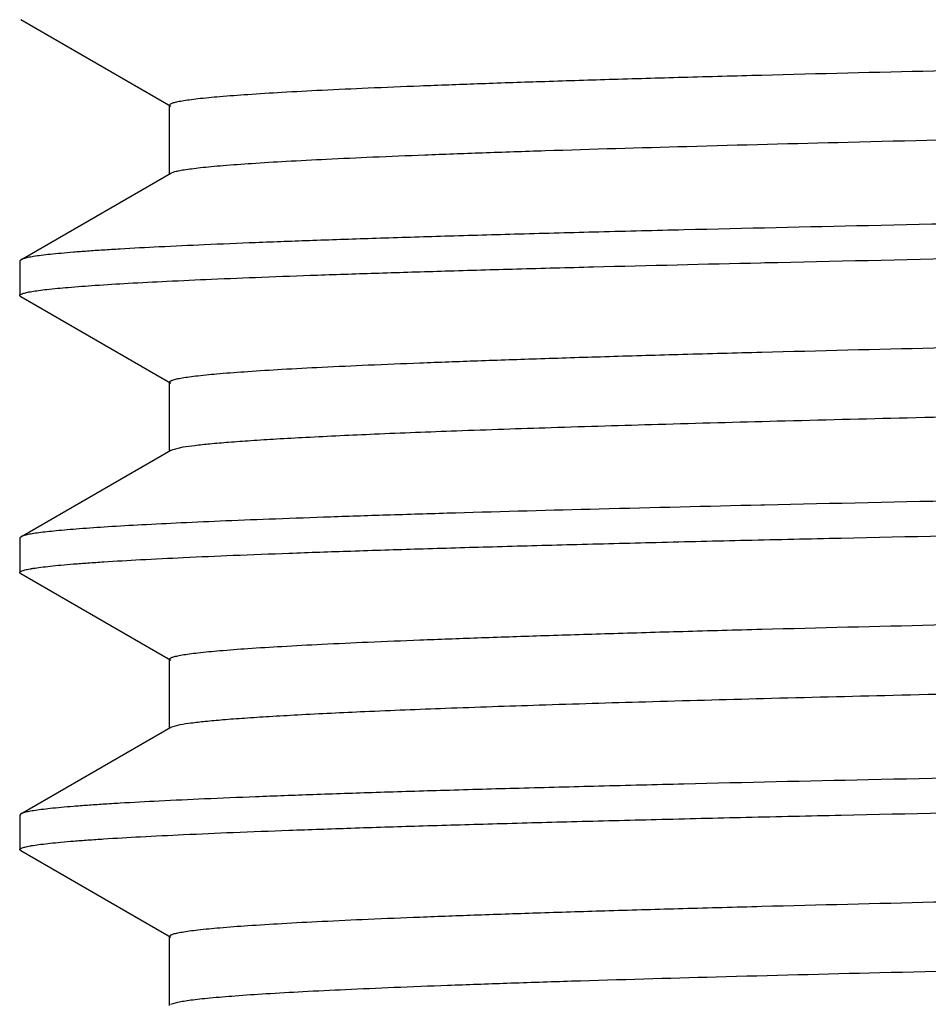
# Model space of a CAD drawing. Units: inches. Extents: x 0 to 11, y 0 to 8.5.
# Drawn here: x 4.8 to 4.9, y 5.7 to 5.8 of the extents above; entities that cross this region are included whole.
import ezdxf

# ---------------------------------------------------------------- set-up
doc = ezdxf.new("R2010")
doc.units = ezdxf.units.IN
doc.header["$LTSCALE"] = 0.605
doc.header["$MEASUREMENT"] = 0
doc.layers.add('ALL_FEATURES', color=7, linetype='CONTINUOUS')

msp = doc.modelspace()

# ---------------------------------------------------------------- linework, layer by layer
at = {"layer": 'ALL_FEATURES', "color": 7, "linetype": 'CONTINUOUS'}
for p, q in [((4.7911886931, 5.7917780065), (4.7746437276, 5.801333987)), ((4.7910676096, 5.7842783699), (4.7910676096, 5.7919178699)), ((4.7746437276, 5.7748622529), (4.7911886931, 5.7844182334)), ((4.7911886317, 5.7844182336), (4.7915313978, 5.7845521261)), ((4.7746437276, 5.7748622529), (4.7745291096, 5.7747298625)), ((4.7745291096, 5.7747298625), (4.7745291096, 5.7709084053)), ((4.8562897049, 5.7745271203), (4.8567429682, 5.7745373428)), ((4.7746437281, 5.7707760144), (4.7745291096, 5.7709084053)), ((4.7911886974, 5.7612200316), (4.7746437281, 5.7707760144)), ((4.7910676134, 5.7537203956), (4.7910676134, 5.7613598956)), ((4.7911887728, 5.7538602593), (4.7925491684, 5.7542097499)), ((4.7746437281, 5.7443042768), (4.7911886974, 5.7538602596)), ((4.856725758, 5.7478004354), (4.8562897049, 5.7477906011)), ((4.7746437281, 5.7443042768), (4.7745291096, 5.7441718859)), ((4.7745291096, 5.7441718859), (4.7745291096, 5.7403503823)), ((4.7746437283, 5.7402179911), (4.7745291096, 5.7403503823)), ((4.7911886972, 5.7306620086), (4.7746437283, 5.7402179911)), ((4.791067613, 5.7231623728), (4.791067613, 5.7308018728)), ((4.7746437283, 5.7137462545), (4.7911886972, 5.723302237)), ((4.7911887077, 5.7233022369), (4.792246619, 5.7235988568)), ((4.7746437283, 5.7137462545), (4.7745291096, 5.7136138633)), ((4.7745291096, 5.7136138633), (4.7745291096, 5.7097923578)), ((4.7746437281, 5.7096599668), (4.7745291096, 5.7097923578)), ((4.7911886949, 5.7001039856), (4.7746437281, 5.7096599668)), ((4.7910676108, 5.6926043496), (4.7910676108, 5.7002438496)), ((4.7911887031, 5.6927442138), (4.7919785403, 5.6929879637))]:
    msp.add_line(p, q, dxfattribs=at)
for points, knots in [([(4.7910676093, 5.7919178707), (4.7910675924, 5.7919667143), (4.7911481517, 5.7920400039), (4.7912720353, 5.7921021242), (4.7914264951, 5.7921612771), (4.7916213886, 5.7922187977), (4.7918600662, 5.7922773301), (4.7921415084, 5.7923358057), (4.7926021515, 5.7924190347), (4.7932860055, 5.7925205084), (4.7946649837, 5.7926894563), (4.7968163944, 5.7928919491), (4.7999068045, 5.7931233374), (4.8036687893, 5.7933559134), (4.8080932969, 5.7935897292), (4.8131700596, 5.7938241437), (4.8188871842, 5.7940589703), (4.8252310703, 5.7942941315), (4.8321866428, 5.7945295462), (4.8397376243, 5.7947651036), (4.8478661586, 5.795000797), (4.8598020805, 5.7953247777), (4.8760101597, 5.7957257212), (4.8968959585, 5.7961947954), (4.9195497955, 5.7966643857), (4.9437577642, 5.7971344513), (4.9692907008, 5.7976047888), (4.9959074015, 5.7980753596), (5.0233560784, 5.7985460739), (5.0513772516, 5.7990168823), (5.079705986, 5.799487743), (5.1080743873, 5.7999586061), (5.1362142956, 5.8004294381), (5.1638595453, 5.8009001808), (5.1907488974, 5.8013708065), (5.2166279071, 5.8018412143), (5.2412521099, 5.8023113769), (5.2643884849, 5.8027811208), (5.2858184089, 5.8032503723), (5.3025163478, 5.8036510029), (5.3148710468, 5.8039744806), (5.3233321303, 5.8042102332), (5.3312268463, 5.8044458894), (5.3385365959, 5.8046814037), (5.3452442171, 5.8049166973), (5.3513336889, 5.8051517315), (5.3567906073, 5.805386456), (5.3616022702, 5.8056206052), (5.3657572476, 5.8058540398), (5.3688040769, 5.8060566295), (5.3709054153, 5.8062220311), (5.3722280894, 5.8063393544), (5.3733804975, 5.8064563471), (5.3743618608, 5.806572955), (5.375171788, 5.8066886669), (5.3758096299, 5.8068036435), (5.3762331467, 5.8069045997), (5.3764834578, 5.8069904989), (5.3765793145, 5.8070340836), (5.3766189575, 5.8070569879)], [0, 0, 0, 0, 0.0002500711, 0.0004604856, 0.0007380095, 0.0010854163, 0.0015040472, 0.0019945683, 0.0025573394, 0.0039002678, 0.0055334868, 0.0096698159, 0.0149621166, 0.0213998633, 0.0289668679, 0.0376463137, 0.047419602, 0.0582622091, 0.0701482212, 0.0830513486, 0.0969407816, 0.111782464, 0.1441838166, 0.1799487932, 0.2187412775, 0.2601926657, 0.3039130126, 0.3494879414, 0.3964871517, 0.4444664539, 0.4929720597, 0.5415457198, 0.5897280823, 0.6370639998, 0.6831054385, 0.7274182898, 0.7695822145, 0.8092003273, 0.8458971575, 0.8793262041, 0.8947155746, 0.90917287, 0.9226623704, 0.9351532147, 0.9466169828, 0.9570253718, 0.9663534571, 0.9745812486, 0.9816892725, 0.9876596023, 0.9902144615, 0.9924809197, 0.9944579459, 0.9961446694, 0.9975405147, 0.9986457672, 0.9994629437, 0.9997655935, 1, 1, 1, 1]), ([(4.7915313978, 5.7845521261), (4.7916900669, 5.7845989444), (4.7920670288, 5.7846854081), (4.7927198223, 5.7847994344), (4.7935413103, 5.7849143395), (4.794530948, 5.7850299894), (4.7956884325, 5.7851460373), (4.7975651019, 5.7853107142), (4.8003261718, 5.7855115979), (4.8041326045, 5.7857425676), (4.8085888786, 5.7859743673), (4.8136847708, 5.786206818), (4.819408569, 5.7864396169), (4.8257468575, 5.7866727618), (4.8353826592, 5.7869967877), (4.8488414623, 5.7873958249), (4.8665986777, 5.7878594968), (4.8863741432, 5.7883240175), (4.9079845102, 5.7887893013), (4.9312288576, 5.7892550453), (4.955891342, 5.7897211374), (4.9817429593, 5.7901874924), (5.0085434404, 5.7906540053), (5.0360440157, 5.7911206536), (5.0639890697, 5.79158736), (5.0921191767, 5.7920541046), (5.1201729121, 5.7925208284), (5.1478898232, 5.7929875102), (5.175012321, 5.7934540814), (5.2012885906, 5.7939205143), (5.2264744929, 5.7943867239), (5.2503360734, 5.7948526272), (5.2726518377, 5.7953181207), (5.2932142347, 5.795783014), (5.3091654825, 5.7961805144), (5.3209079619, 5.7965016289), (5.3289023376, 5.7967352494), (5.3363274053, 5.7969687488), (5.3431660803, 5.7972020587), (5.3494023662, 5.7974351194), (5.3550216949, 5.7976679215), (5.3600111624, 5.797900258), (5.3643592655, 5.7981319589), (5.3680558567, 5.7983625153), (5.3710924049, 5.7985919093), (5.3732064685, 5.7987925518), (5.3745615533, 5.7989599834), (5.3752333612, 5.7990605587), (5.3756856901, 5.7991430713), (5.3759619501, 5.7992010393), (5.3761962094, 5.7992590639), (5.3763875417, 5.7993161003), (5.3765391791, 5.7993747232), (5.3766611321, 5.7994364569), (5.3767400378, 5.7995090574), (5.3767401038, 5.7995573512)], [0, 0, 0, 0, 0.0008475193, 0.0019785791, 0.0033947204, 0.0050962281, 0.0070828524, 0.009354079, 0.014747291, 0.0212646838, 0.0288902842, 0.0376076794, 0.0473982644, 0.0582377895, 0.0701010026, 0.0967908853, 0.1272180829, 0.161103162, 0.1981296207, 0.2379548802, 0.2802091987, 0.3244995301, 0.3704157831, 0.4175304439, 0.4654068855, 0.5135999132, 0.5616624843, 0.6091477215, 0.6556154154, 0.7006332, 0.7437838045, 0.7846663721, 0.8229007635, 0.85813361, 0.8900356086, 0.9046452031, 0.9183134888, 0.9310087246, 0.9427030319, 0.9533687597, 0.962979819, 0.971515787, 0.978957638, 0.985286838, 0.9904899641, 0.9945580742, 0.9961642723, 0.9974844787, 0.9980374925, 0.9985194421, 0.9989307893, 0.9992722946, 0.9995453172, 0.9997525876, 1, 1, 1, 1]), ([(5.0839041096, 5.7823693507), (5.0739727566, 5.7822132274), (5.0541978248, 5.7819023626), (5.0247661365, 5.7814353879), (4.995882678, 5.7809684734), (4.9678201302, 5.7805017194), (4.9408369775, 5.7800351747), (4.9151842661, 5.7795688961), (4.8911007328, 5.7791030052), (4.8688100015, 5.7786376438), (4.8514505413, 5.7782402274), (4.8386135195, 5.7779193843), (4.8298268671, 5.7776855455), (4.8216312944, 5.7774518338), (4.8140458573, 5.777218293), (4.8070882839, 5.7769849259), (4.8007747149, 5.7767518031), (4.7951197346, 5.776519095), (4.7901365301, 5.7762868392), (4.7864095611, 5.7760863215), (4.7837725954, 5.7759235702), (4.7820555186, 5.7758068958), (4.7805140233, 5.7756903843), (4.7791490905, 5.7755740549), (4.7779614315, 5.7754580336), (4.7769516025, 5.775342397), (4.7761197201, 5.7752276873), (4.7754663961, 5.7751137478), (4.7750339475, 5.7750137751), (4.774779905, 5.7749284508), (4.774683323, 5.7748851285), (4.774643698, 5.7748622529)], [0, 0, 0, 0, 0.0963010979, 0.1917510782, 0.2853901604, 0.3763765761, 0.4638684737, 0.5470437631, 0.6251328826, 0.6974134224, 0.7632100232, 0.7934850413, 0.8219132924, 0.8484309253, 0.8729772703, 0.8954924939, 0.9159257462, 0.9342319072, 0.9503664065, 0.9642924743, 0.9704183846, 0.9759815629, 0.9809786152, 0.9854063562, 0.9892629942, 0.9925478554, 0.9952608258, 0.9974029203, 0.9989779236, 0.9995563926, 1, 1, 1, 1]), ([(4.8567304316, 5.7745373383), (4.8643352905, 5.7747134517), (4.8802680152, 5.7750611909), (4.9146665106, 5.7757477503), (4.9616754781, 5.7765866659), (5.0214674543, 5.7775665299), (5.062793522, 5.7782160411), (5.0839041096, 5.778547905)], [0, 0, 0, 0, 0.1004389891, 0.2104203707, 0.4542767642, 0.7212282726, 1, 1, 1, 1]), ([(4.7910679793, 5.7613598951), (4.7910678786, 5.7614087065), (4.7911297432, 5.7614651744), (4.7912050263, 5.7615097493), (4.7912912583, 5.7615521823), (4.7914261026, 5.7616028161), (4.7916217034, 5.7616610349), (4.7918601306, 5.7617193253), (4.7921416469, 5.7617778872), (4.7926022289, 5.7618610839), (4.7932860739, 5.7619625812), (4.7946650537, 5.7621315216), (4.7968166217, 5.7623340155), (4.7999071907, 5.7625653692), (4.8036692657, 5.7627979633), (4.8080937994, 5.7630317883), (4.8131706169, 5.763266194), (4.8188877969, 5.7635010207), (4.825231697, 5.7637361886), (4.8321873245, 5.7639716026), (4.8397383735, 5.7642071513), (4.8478669387, 5.7644428506), (4.8598028873, 5.7647668344), (4.8760110006, 5.7651677699), (4.8968968662, 5.76563685), (4.9195507283, 5.7661064386), (4.943758703, 5.7665765017), (4.9692916532, 5.7670468432), (4.995908315, 5.7675174095), (5.0233569835, 5.7679881269), (5.0513781054, 5.7684589326), (5.079706807, 5.7689297946), (5.1080751444, 5.7694006557), (5.1362150029, 5.769871489), (5.1638601818, 5.7703422295), (5.1907494633, 5.7708128553), (5.2166284095, 5.7712832643), (5.2412525184, 5.7717534215), (5.2643888586, 5.7722231729), (5.2858186864, 5.7726924129), (5.3025166221, 5.7730930544), (5.3148712635, 5.7734165234), (5.3233323039, 5.7736522767), (5.3312269791, 5.7738879389), (5.338536728, 5.7741234476), (5.345244326, 5.7743587348), (5.351333755, 5.7745937811), (5.3567906583, 5.7748285024), (5.3616023308, 5.7750626397), (5.3657572742, 5.7752960822), (5.368804051, 5.7754986789), (5.3709054112, 5.7756640738), (5.3722281501, 5.7757813947), (5.3733805905, 5.7758983852), (5.3743619154, 5.7760149864), (5.3751717626, 5.7761307109), (5.3758095444, 5.7762456929), (5.3762330583, 5.7763466469), (5.3764834056, 5.7764325417), (5.3765792891, 5.7764761248), (5.3766189474, 5.776499028)], [0, 0, 0, 0, 0.0002499068, 0.0003470679, 0.0004604332, 0.0007379387, 0.0010853667, 0.0015039987, 0.0019945018, 0.0025572419, 0.0039000957, 0.005533267, 0.0096697904, 0.0149627063, 0.0214004658, 0.0289673092, 0.0376470475, 0.0474204897, 0.0582629427, 0.0701490379, 0.0830525283, 0.0969418707, 0.1117834527, 0.1441851514, 0.1799500808, 0.2187426416, 0.2601941632, 0.303914368, 0.3494894148, 0.3964884909, 0.4444678086, 0.4929733137, 0.5415469344, 0.5897291535, 0.6370650426, 0.6831063331, 0.7274190409, 0.7695829721, 0.8092007788, 0.8458977672, 0.879326501, 0.8947160367, 0.9091732027, 0.9226624598, 0.9351534813, 0.9466173222, 0.9570253517, 0.9663535165, 0.9745815185, 0.9816893059, 0.9876594963, 0.9902144707, 0.9924810649, 0.9944581717, 0.9961448438, 0.9975404609, 0.9986455982, 0.9994628206, 0.9997655279, 1, 1, 1, 1]), ([(4.7745297478, 5.7709084053), (4.774529746, 5.7709552701), (4.7746077877, 5.7710253184), (4.7747271019, 5.7710846074), (4.7748761849, 5.7711411744), (4.775064229, 5.7711961709), (4.7752945719, 5.7712521459), (4.7755662498, 5.7713080608), (4.7760111491, 5.7713876525), (4.776671847, 5.771484671), (4.7780044834, 5.7716462035), (4.7800836718, 5.7718397764), (4.7830707226, 5.772061069), (4.7867080548, 5.7722834573), (4.7909878137, 5.7725069814), (4.7959006913, 5.772731111), (4.8014362638, 5.7729556819), (4.8075827049, 5.7731805081), (4.8143265914, 5.7734055812), (4.8216532447, 5.7736308358), (4.8295470169, 5.7738562054), (4.8411553193, 5.7741661188), (4.850130888, 5.7743841685), (4.8562897049, 5.7745271203)], [0, 0, 0, 0, 0.0017156344, 0.0031646805, 0.0050774004, 0.0074725781, 0.0103595976, 0.0137437551, 0.0176282144, 0.0269024675, 0.0381857645, 0.0667675739, 0.1033353898, 0.1478338408, 0.2001691101, 0.2602219389, 0.3278713549, 0.4029824161, 0.4853819734, 0.5748899004, 0.6713243555, 0.7744761816, 1, 1, 1, 1]), ([(4.7925491684, 5.7542097499), (4.7929747075, 5.7542800884), (4.7939591299, 5.7544115416), (4.7956342477, 5.7545864053), (4.797700441, 5.7547624435), (4.8001550813, 5.7549393958), (4.8029948751, 5.7551169046), (4.8075389413, 5.7553677411), (4.8141491775, 5.7556743229), (4.8231709862, 5.7560274755), (4.8336082606, 5.7563818496), (4.8454038434, 5.7567370417), (4.8584942599, 5.7570928773), (4.8728080322, 5.7574490991), (4.8941093478, 5.7579402675), (4.9231601824, 5.7585450938), (4.9604767329, 5.7592519078), (5.0004694972, 5.7599598708), (5.0422713594, 5.7606685929), (5.0849759781, 5.761377634), (5.1276574037, 5.7620866701), (5.1693901442, 5.7627953543), (5.2092692566, 5.763503303), (5.2464300295, 5.764209916), (5.2800667464, 5.7649145166), (5.3012255617, 5.7654190085), (5.3110906397, 5.7656786717)], [0, 0, 0, 0, 0.0024945647, 0.0057419297, 0.0097406116, 0.0144873392, 0.0199753371, 0.0261968344, 0.040808477, 0.0582470846, 0.0784155467, 0.1012085926, 0.1264994226, 0.1541538249, 0.1840200291, 0.2497314867, 0.3222099301, 0.3998845716, 0.481071868, 0.5640120394, 0.6469072133, 0.7279603883, 0.8054144224, 0.877590382, 0.9429240724, 1, 1, 1, 1]), ([(5.0839041096, 5.7518113862), (5.0627915086, 5.7514794905), (5.0214616719, 5.7508299201), (4.9616646683, 5.7498499658), (4.9146523099, 5.7490109694), (4.8802519991, 5.7483243396), (4.8643187172, 5.7479765639), (4.8567136782, 5.7478004311)], [0, 0, 0, 0, 0.278777754, 0.5457327559, 0.7895877829, 0.8995660344, 1, 1, 1, 1]), ([(4.7745291096, 5.7403503823), (4.7745291088, 5.7404008896), (4.774618156, 5.7404745714), (4.7747496258, 5.7405364354), (4.7749161575, 5.7405961613), (4.7751257062, 5.7406541506), (4.775382489, 5.7407132325), (4.7756851683, 5.7407722417), (4.776180701, 5.7408562648), (4.7769163353, 5.7409586558), (4.7779383177, 5.7410762692), (4.7791445898, 5.7411942643), (4.7805344721, 5.7413125982), (4.7821070479, 5.741431159), (4.7845656413, 5.7415974785), (4.7880879519, 5.7418017743), (4.7928475888, 5.7420377319), (4.7983083185, 5.7422742602), (4.8044569288, 5.7425113003), (4.8112786958, 5.7427486305), (4.8187572277, 5.7429861744), (4.8268744564, 5.7432239201), (4.8356108725, 5.7434617995), (4.8449454775, 5.7436997604), (4.8548557263, 5.743937831), (4.8691502211, 5.7442631784), (4.8882671245, 5.7446666445), (4.9125744533, 5.7451406075), (4.938532173, 5.7456149739), (4.965889899, 5.7460896411), (4.9943840143, 5.7465645374), (5.0237426977, 5.7470396074), (5.05367882, 5.7475147422), (5.0737982414, 5.7478310231), (5.0839041096, 5.7479898902)], [0, 0, 0, 0, 0.0004894129, 0.0009124689, 0.0014735797, 0.002177667, 0.0030270923, 0.0040231168, 0.0051664586, 0.0078965181, 0.0112190091, 0.0151341893, 0.0196405912, 0.0247353627, 0.030415423, 0.0435185021, 0.0589230149, 0.0765923736, 0.096482025, 0.1185468217, 0.1427348068, 0.1689850702, 0.1972360093, 0.2274215509, 0.2594662557, 0.2932934808, 0.3659703055, 0.4447491826, 0.5288749377, 0.6175412095, 0.7098839982, 0.805019764, 0.9020625625, 1, 1, 1, 1]), ([(4.8562897049, 5.7477906011), (4.8503440298, 5.7476525965), (4.8391086803, 5.7473799333), (4.8254891061, 5.7470095242), (4.8156098056, 5.7467096072), (4.8089981317, 5.7464926474), (4.8029380861, 5.7462759002), (4.7974420391, 5.7460593709), (4.7925209597, 5.7458431442), (4.7881844374, 5.7456274434), (4.7844412745, 5.7454123899), (4.7816969337, 5.7452257504), (4.7798041848, 5.7450733895), (4.7786124377, 5.7449653068), (4.7775736418, 5.7448575216), (4.7766883711, 5.7447500843), (4.7759568962, 5.74464345), (4.7753797858, 5.7445375096), (4.774995837, 5.7444444472), (4.7747681342, 5.7443653946), (4.7746805899, 5.7443252972), (4.7746442333, 5.7443042764)], [0, 0, 0, 0, 0.2181904634, 0.4123173579, 0.4998511701, 0.5808035865, 0.6550131443, 0.7223206248, 0.7825954539, 0.8357285071, 0.8816120331, 0.9201476045, 0.9366405592, 0.9512758419, 0.9640483938, 0.9749542184, 0.9839912704, 0.9911616476, 0.9964803757, 0.9984592661, 1, 1, 1, 1]), ([(4.7910678646, 5.7308018723), (4.7910677568, 5.7308506898), (4.7911296596, 5.7309071602), (4.7912049707, 5.7309517275), (4.7912912504, 5.7309941587), (4.7914261475, 5.7310447863), (4.7916217926, 5.7311030085), (4.7918602381, 5.7311613001), (4.7921417495, 5.7312198634), (4.7926022949, 5.7313030603), (4.7932860778, 5.73140456), (4.7946650068, 5.7315735092), (4.796816611, 5.7317759987), (4.7999072035, 5.7320073339), (4.8036692624, 5.7322399449), (4.8080937851, 5.732473775), (4.8131706244, 5.7327081659), (4.8188878116, 5.732942998), (4.8252316787, 5.7331781724), (4.8321873175, 5.7334135823), (4.8397383849, 5.7336491267), (4.8478669275, 5.7338848321), (4.8598028541, 5.7342088166), (4.8760109832, 5.7346097483), (4.8968968639, 5.7350788305), (4.9195507342, 5.7355484221), (4.9437586851, 5.7360184809), (4.9692916549, 5.7364888282), (4.995908292, 5.7369593906), (5.0233569776, 5.7374301114), (5.0513780878, 5.737900916), (5.0797067976, 5.7383717795), (5.1080751288, 5.7388426403), (5.1362149917, 5.7393134751), (5.1638601706, 5.7397842157), (5.1907494397, 5.7402548411), (5.2166284009, 5.7407252543), (5.2412524839, 5.7411954058), (5.2643888625, 5.7416651662), (5.2858186661, 5.7421343972), (5.3025166537, 5.7425350495), (5.3148712624, 5.7428585097), (5.3233322843, 5.7430942685), (5.3312269512, 5.7433299333), (5.3385367342, 5.7435654369), (5.3452443228, 5.7438007215), (5.3513337321, 5.7440357799), (5.3567906504, 5.7442704963), (5.3616023346, 5.744504622), (5.3657572553, 5.7447380812), (5.3688040018, 5.7449406778), (5.370905419, 5.7451060675), (5.3722282181, 5.7452233864), (5.3733806654, 5.7453403739), (5.3743619301, 5.7454569739), (5.3751717012, 5.7455727132), (5.3758094532, 5.7456876951), (5.3762329936, 5.7457886472), (5.3764833897, 5.7458745384), (5.3765793027, 5.7459181202), (5.3766189767, 5.7459410229)], [0, 0, 0, 0, 0.0002499381, 0.0003471367, 0.0004605544, 0.0007381795, 0.0010856828, 0.0015043429, 0.0019948351, 0.0025575346, 0.0039002551, 0.0055332878, 0.0096698281, 0.0149630444, 0.021400597, 0.0289672668, 0.037647326, 0.0474207247, 0.0582629325, 0.0701491425, 0.0830528136, 0.0969419468, 0.1117834343, 0.1441853121, 0.1799502216, 0.2187426802, 0.260194344, 0.3039143631, 0.3494895291, 0.3964885184, 0.4444678649, 0.4929733404, 0.5415469768, 0.5897291503, 0.6370650642, 0.6831063483, 0.7274189481, 0.7695830455, 0.8092006366, 0.8458978492, 0.879326428, 0.8947161457, 0.909173104, 0.9226622845, 0.9351535408, 0.9466173897, 0.957025121, 0.966353472, 0.9745816565, 0.9816891271, 0.9876593364, 0.9902144518, 0.9924811728, 0.9944583159, 0.996144858, 0.9975402597, 0.9986453669, 0.9994626841, 0.9997654598, 1, 1, 1, 1]), ([(4.792246619, 5.7235988568), (4.7926350396, 5.7236708094), (4.7935474286, 5.7238033911), (4.7951168938, 5.7239785217), (4.797081776, 5.7241549768), (4.7994395221, 5.7243325482), (4.8021870075, 5.7245107418), (4.8066173808, 5.7247631724), (4.8130976333, 5.7250712552), (4.8219782188, 5.7254258201), (4.8322940965, 5.7257816816), (4.8439882424, 5.7261384272), (4.8569971579, 5.7264958531), (4.8712491143, 5.7268536846), (4.8925061262, 5.7273474251), (4.921546507, 5.7279552051), (4.9589001102, 5.7286651757), (4.9989895552, 5.7293763389), (5.0409374632, 5.7300882936), (5.0838257867, 5.7308005843), (5.1267158714, 5.7315128792), (5.1686689865, 5.7322248239), (5.2087668744, 5.7329360267), (5.2461319067, 5.7336458786), (5.2799463099, 5.7343536873), (5.3012133628, 5.7348606179), (5.3111262407, 5.735121598)], [0, 0, 0, 0, 0.0022832, 0.005325861, 0.0091273155, 0.0136847329, 0.0189916147, 0.0250404363, 0.0393328983, 0.0564879708, 0.0764093719, 0.0989921688, 0.124109493, 0.1516270042, 0.1813919858, 0.2470045371, 0.3195120913, 0.3973284709, 0.4787512154, 0.5619988693, 0.6452499681, 0.726682892, 0.804515735, 0.8770454523, 0.9426853763, 1, 1, 1, 1]), ([(5.0839041096, 5.7212533707), (5.0739729129, 5.7210972495), (5.0541977941, 5.720786381), (5.024765705, 5.720319399), (4.9958816496, 5.7198524738), (4.9678186439, 5.7193857087), (4.9408351299, 5.7189191592), (4.9151820549, 5.7184528646), (4.8910985216, 5.7179869762), (4.8688081521, 5.7175216129), (4.8514492292, 5.7171242067), (4.8386126157, 5.7168033641), (4.8298263015, 5.7165695469), (4.82163107, 5.7163358351), (4.8140458943, 5.7161022909), (4.8070884783, 5.7158689494), (4.8007750116, 5.7156358261), (4.795120071, 5.7154030994), (4.7901368332, 5.7151708677), (4.7864098003, 5.7149703462), (4.7837729156, 5.7148075827), (4.7820558941, 5.7146909034), (4.780514299, 5.7145743845), (4.7791491395, 5.714458067), (4.777961273, 5.7143420629), (4.7769513972, 5.7142264256), (4.776119632, 5.7141117122), (4.7754664756, 5.7139977649), (4.7750341488, 5.7138977774), (4.7747801396, 5.7138124476), (4.7746835426, 5.7137691266), (4.7746438961, 5.7137462549)], [0, 0, 0, 0, 0.0962996418, 0.1917530106, 0.2853942236, 0.3763810814, 0.463875015, 0.5470514926, 0.6251410689, 0.6974201088, 0.7632143797, 0.7934881218, 0.8219160973, 0.8484320519, 0.8729770932, 0.8954928128, 0.915925381, 0.9342307763, 0.9503663826, 0.9642924516, 0.9704178952, 0.9759807788, 0.9809780703, 0.9854068475, 0.9892643994, 0.9925493029, 0.9952617729, 0.9974032093, 0.9989777794, 0.9995562308, 1, 1, 1, 1]), ([(4.7745297385, 5.7097923578), (4.7745297412, 5.7098428156), (4.7746184824, 5.7099165316), (4.7747497741, 5.7099784176), (4.7749160488, 5.7100381466), (4.7751253917, 5.7100961369), (4.7753820321, 5.7101552195), (4.7756846822, 5.7102142269), (4.7761803889, 5.7102982484), (4.7769163643, 5.7104006201), (4.7779386758, 5.7105182171), (4.779145009, 5.7106362184), (4.7805346468, 5.7107545684), (4.7821068657, 5.710873139), (4.7845654067, 5.7110394801), (4.7880878303, 5.7112437144), (4.7928473961, 5.7114796758), (4.7983079545, 5.7117162477), (4.8044565466, 5.7119532575), (4.8112784004, 5.7121905697), (4.8187569491, 5.7124281493), (4.826874308, 5.7126658997), (4.835610992, 5.7129037581), (4.8449458108, 5.7131417415), (4.8548562329, 5.713379827), (4.8691508864, 5.7137051494), (4.8882680281, 5.7141086477), (4.9125753024, 5.714582588), (4.938533, 5.7150569641), (4.9658903976, 5.7155316195), (4.9943843845, 5.7160065153), (5.0237433818, 5.7164815902), (5.0536795107, 5.7169567241), (5.0737988039, 5.7172730032), (5.0839041096, 5.7174318614)], [0, 0, 0, 0, 0.0004889339, 0.0009113044, 0.0014716371, 0.0021750126, 0.0030239465, 0.0040198513, 0.0051635199, 0.00789504, 0.0112189999, 0.0151344215, 0.0196397289, 0.0247330275, 0.030412238, 0.0435171835, 0.0589217907, 0.0765885788, 0.0964791489, 0.1185455032, 0.1427319524, 0.1689824823, 0.1972360774, 0.22742142, 0.2594658879, 0.2932953824, 0.3659719256, 0.4447514234, 0.5288766794, 0.6175430146, 0.7098834748, 0.8050206982, 0.9020678591, 1, 1, 1, 1]), ([(4.7910677494, 5.7002438492), (4.7910676514, 5.7002926828), (4.7911296208, 5.7003491445), (4.7912049771, 5.7003937027), (4.7912913018, 5.7004361299), (4.7914262322, 5.7004867581), (4.7916218984, 5.7005449821), (4.7918603408, 5.7006032752), (4.7921418314, 5.7006618392), (4.7926023287, 5.7007450369), (4.7932860484, 5.7008465388), (4.7946649578, 5.7010154977), (4.7968166091, 5.7012179705), (4.7999072203, 5.7014493007), (4.8036692484, 5.7016819256), (4.8080937716, 5.7019157574), (4.8131706345, 5.702150133), (4.8188878188, 5.7023849734), (4.8252316653, 5.7026201532), (4.8321873213, 5.7028555545), (4.8397384029, 5.7030910989), (4.8478669131, 5.7033268095), (4.8598028147, 5.7036507907), (4.8760109805, 5.7040517229), (4.8968968623, 5.704520802), (4.9195507507, 5.7049903991), (4.9437586688, 5.7054604512), (4.969291662, 5.7059308039), (4.9959082802, 5.7064013623), (5.0233569811, 5.7068720847), (5.051378085, 5.7073428884), (5.0797067973, 5.707813752), (5.1080751279, 5.7082846124), (5.136214988, 5.708755447), (5.1638601731, 5.7092261883), (5.1907494242, 5.709696811), (5.2166284082, 5.7101672289), (5.2412524661, 5.7106373735), (5.2643888775, 5.7111071413), (5.2858186644, 5.711576365), (5.3025166988, 5.7119770246), (5.3148712688, 5.7123004763), (5.3233322705, 5.7125362428), (5.3312269364, 5.7127719067), (5.3385367504, 5.7130074041), (5.3452443225, 5.7132426906), (5.3513337161, 5.7134777571), (5.3567906615, 5.7137124668), (5.3616023447, 5.7139465827), (5.3657572415, 5.7141800619), (5.3688039739, 5.7143826526), (5.3709054632, 5.7145480375), (5.3722283035, 5.7146653547), (5.3733807227, 5.7147823369), (5.3743619124, 5.7148989461), (5.3751716208, 5.7150146917), (5.3758093783, 5.7151296727), (5.3762329651, 5.7152306223), (5.3764834157, 5.7153165103), (5.3765793575, 5.7153600911), (5.3766190456, 5.7153829937)], [0, 0, 0, 0, 0.0002500207, 0.0003472765, 0.000460751, 0.0007384549, 0.0010859905, 0.0015046436, 0.001995098, 0.0025577381, 0.0039003137, 0.0055332308, 0.0096699364, 0.0149633309, 0.0214006318, 0.0289672178, 0.0376476097, 0.0474208706, 0.0582628646, 0.070149314, 0.0830530385, 0.0969419426, 0.1117834317, 0.1441853951, 0.179950387, 0.2187426586, 0.2601944948, 0.3039143322, 0.3494895985, 0.3964885419, 0.4444678808, 0.4929733458, 0.5415469806, 0.5897291305, 0.6370650232, 0.6831063526, 0.727418805, 0.7695830923, 0.8092004833, 0.8458978484, 0.8793263644, 0.8947162132, 0.9091728903, 0.9226621092, 0.9351535935, 0.9466173254, 0.9570248542, 0.9663534389, 0.9745817233, 0.9816888469, 0.9876591823, 0.9902144408, 0.9924812566, 0.9944583701, 0.9961446987, 0.9975399662, 0.9986451087, 0.9994625509, 0.9997653975, 1, 1, 1, 1]), ([(4.7919785403, 5.6929879637), (4.792189344, 5.6930323802), (4.7926677853, 5.6931171127), (4.7934705834, 5.6932312738), (4.794439316, 5.6933460384), (4.7960606867, 5.6935105534), (4.7984991187, 5.6937100014), (4.8019144966, 5.6939386655), (4.8059752183, 5.6941683292), (4.8106721877, 5.6943988034), (4.8159947999, 5.6946297052), (4.8219307312, 5.6948609925), (4.8284663889, 5.6950925598), (4.838335305, 5.695413628), (4.852047698, 5.6958095688), (4.870062742, 5.6962700731), (4.8900352111, 5.6967314486), (4.9117820392, 5.6971934351), (4.9351045136, 5.6976559016), (4.9597888458, 5.6981186589), (4.9856093362, 5.6985816649), (5.0123294931, 5.6990448251), (5.0397048093, 5.6995080942), (5.0674847029, 5.6999714291), (5.0954148734, 5.7004347837), (5.123239704, 5.7008981251), (5.150704449, 5.7013614068), (5.17755781, 5.7018245971), (5.2035538411, 5.7022876196), (5.2284548092, 5.7027504496), (5.2520325178, 5.7032129484), (5.2740714377, 5.7036750488), (5.2943696265, 5.7041365688), (5.3101109204, 5.7045311821), (5.3216955376, 5.7048499792), (5.3295804617, 5.7050819109), (5.3369029579, 5.7053136879), (5.3436462378, 5.7055452731), (5.3497947262, 5.7057766636), (5.3553344315, 5.7060077592), (5.3602528484, 5.706238366), (5.3645385509, 5.7064683837), (5.3681818315, 5.7066972941), (5.3711745624, 5.7069249821), (5.3732580793, 5.7071241164), (5.3745933152, 5.7072903572), (5.3752551298, 5.7073902188), (5.3757007627, 5.7074721183), (5.3759730262, 5.7075296639), (5.376203945, 5.7075872634), (5.3763926096, 5.7076438924), (5.3765421422, 5.7077020787), (5.3766626212, 5.7077634601), (5.3767403103, 5.7078355046), (5.3767404134, 5.7078833578)], [0, 0, 0, 0, 0.0011045398, 0.0024900664, 0.0041571126, 0.0061056612, 0.0108454108, 0.0166999214, 0.0236555245, 0.0316980493, 0.0408105231, 0.0509705746, 0.0621551097, 0.0743403842, 0.1015960909, 0.1324888379, 0.166735167, 0.2040239339, 0.2440118496, 0.2863350207, 0.3306048964, 0.3764170471, 0.4233521896, 0.4709806455, 0.5188668141, 0.5665723357, 0.6136607777, 0.6597010081, 0.7042723551, 0.7469658469, 0.7873924964, 0.8251805698, 0.8599861172, 0.8914899314, 0.9059128066, 0.9194039259, 0.9319340877, 0.9434746544, 0.9539976479, 0.9634801735, 0.9719018213, 0.9792423489, 0.9854847962, 0.9906175981, 0.9946303838, 0.9962141359, 0.9975158661, 0.9980613261, 0.9985368282, 0.9989428058, 0.9992799899, 0.9995497081, 0.9997546518, 1, 1, 1, 1])]:
    msp.add_open_spline(points, degree=3, knots=knots, dxfattribs=at)

doc.saveas('drawing.dxf')
